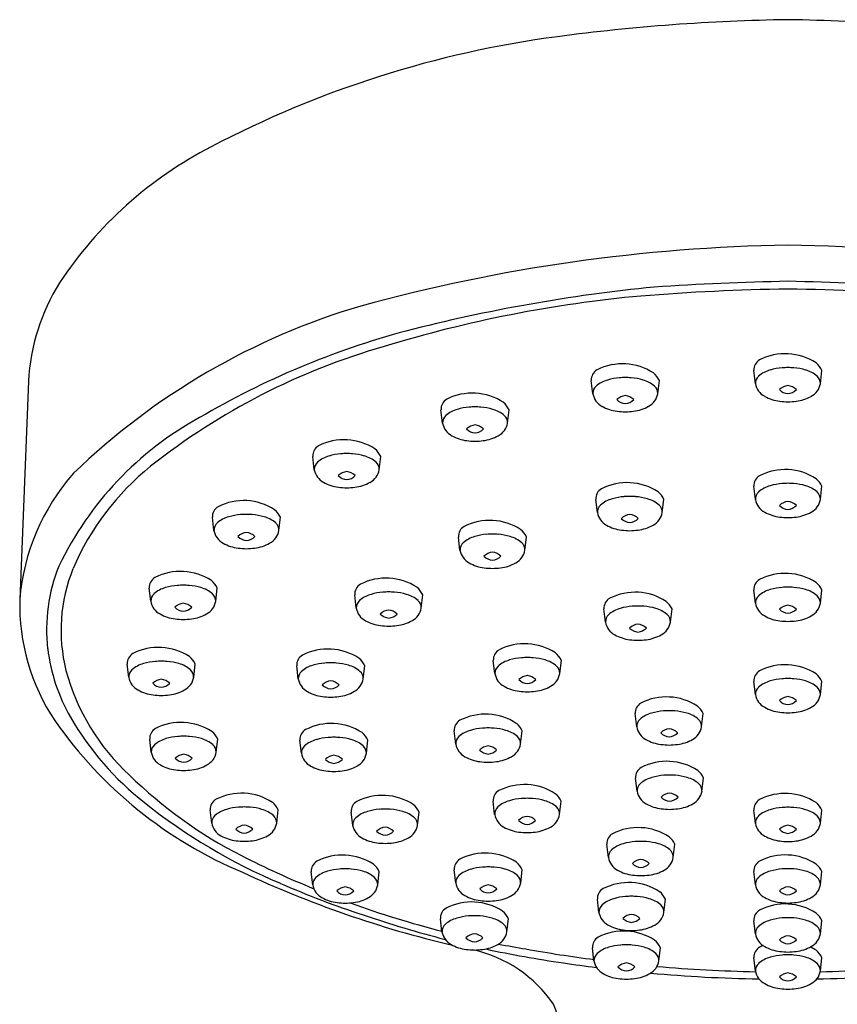
# Model space of a CAD drawing. Extents: x 695.7 to 704.1, y 16.4 to 36.
# Drawn here: x 698.2 to 700.1, y 33.8 to 36 of the extents above; entities that cross this region are included whole.
import ezdxf

# ---------------------------------------------------------------- set-up
doc = ezdxf.new("R2010")
doc.units = 0
doc.header["$LTSCALE"] = 0.64311
doc.layers.get('0').update_dxf_attribs({"color": 255, "linetype": 'CONTINUOUS'})

msp = doc.modelspace()

# ---------------------------------------------------------------- linework, layer by layer
for p, q in [((699.8633, 35.2056), (699.8596, 35.2359)), ((700.0124, 35.2056), (700.016, 35.2359)), ((698.1922, 35.2113), (698.1724, 34.7101)), ((699.4895, 35.1826), (699.4859, 35.2129)), ((699.6387, 35.1826), (699.6423, 35.2129)), ((699.1442, 35.1152), (699.1405, 35.1455)), ((699.2933, 35.1152), (699.2969, 35.1455)), ((698.8493, 35.008), (698.8457, 35.0383)), ((698.9985, 35.008), (699.0021, 35.0383)), ((699.8633, 34.9396), (699.8596, 34.9699)), ((700.0124, 34.9396), (700.016, 34.9699)), ((699.4999, 34.9095), (699.4963, 34.9398)), ((699.649, 34.9095), (699.6526, 34.9398)), ((698.6187, 34.8683), (698.6151, 34.8986)), ((698.7679, 34.8683), (698.7715, 34.8986)), ((699.1841, 34.8229), (699.1805, 34.8532)), ((699.3333, 34.8229), (699.3369, 34.8532)), ((698.4736, 34.7056), (698.47, 34.7358)), ((698.6228, 34.7056), (698.6264, 34.7358)), ((699.8633, 34.7011), (699.8596, 34.7314)), ((700.0124, 34.7011), (700.016, 34.7314)), ((698.9458, 34.6901), (698.9422, 34.7204)), ((699.0949, 34.6901), (699.0985, 34.7204)), ((699.5186, 34.6578), (699.515, 34.6881)), ((699.6678, 34.6578), (699.6714, 34.6881)), ((699.2643, 34.5394), (699.2607, 34.5697)), ((699.4135, 34.5394), (699.4171, 34.5697)), ((698.423, 34.531), (698.4194, 34.5613)), ((698.5721, 34.531), (698.5758, 34.5613)), ((698.8125, 34.5273), (698.8089, 34.5576)), ((698.9616, 34.5273), (698.9652, 34.5576)), ((699.8633, 34.4911), (699.8596, 34.5214)), ((700.0124, 34.4911), (700.016, 34.5214)), ((699.5904, 34.4172), (699.5868, 34.4475)), ((699.7395, 34.4172), (699.7431, 34.4475)), ((699.1743, 34.3777), (699.1707, 34.4079)), ((699.3234, 34.3777), (699.327, 34.4079)), ((698.4746, 34.3587), (698.471, 34.3889)), ((698.6237, 34.3587), (698.6273, 34.3889)), ((698.8199, 34.3563), (698.8162, 34.3865)), ((698.969, 34.3563), (698.9726, 34.3865)), ((699.5912, 34.2693), (699.5876, 34.2996)), ((699.7403, 34.2693), (699.7439, 34.2996)), ((699.2638, 34.216), (699.2602, 34.2462)), ((699.413, 34.216), (699.4166, 34.2462)), ((698.6138, 34.1961), (698.6101, 34.2263)), ((698.7629, 34.1961), (698.7665, 34.2263)), ((698.9375, 34.1912), (698.9339, 34.2214)), ((699.0866, 34.1912), (699.0902, 34.2214)), ((699.8633, 34.1954), (699.8596, 34.2257)), ((700.0124, 34.1954), (700.016, 34.2257)), ((699.5252, 34.1171), (699.5216, 34.1473)), ((699.6743, 34.1171), (699.6779, 34.1473)), ((698.8459, 34.0539), (698.8423, 34.0842)), ((698.995, 34.0539), (698.9986, 34.0842)), ((699.1745, 34.0584), (699.1709, 34.0887)), ((699.3236, 34.0584), (699.3273, 34.0887)), ((699.8633, 34.0542), (699.8596, 34.0845)), ((700.0124, 34.0542), (700.016, 34.0845)), ((699.5036, 33.9909), (699.5, 34.0211)), ((699.6527, 33.9909), (699.6563, 34.0211)), ((699.1428, 33.9461), (699.1392, 33.9764)), ((699.2919, 33.9461), (699.2955, 33.9764)), ((699.8633, 33.9415), (699.8596, 33.9718)), ((700.0124, 33.9415), (700.016, 33.9718)), ((699.4921, 33.8793), (699.4885, 33.9096)), ((699.6412, 33.8793), (699.6448, 33.9096)), ((699.8633, 33.8563), (699.8596, 33.8866)), ((700.0124, 33.8563), (700.016, 33.8866))]:
    msp.add_line(p, q)
for centre, radius, start, end in [((700.0063, 31.505), 4.5373, 90.865, 97.5786), ((699.8693, 31.505), 4.5373, 82.4214, 89.135), ((699.7207, 33.642), 2.3813, 97.5467, 117.741), ((699.0371, 34.9249), 0.9278, 117.2563, 146.492), ((699.9971, 31.5935), 3.9306, 90.864, 105.3502), ((699.8786, 31.5935), 3.9306, 74.6498, 89.136), ((698.6672, 35.1854), 0.4756, 148.0622, 176.8794), ((700.0096, 31.6324), 3.8141, 95.7086, 104.4216), ((700.0976, 28.0954), 7.3471, 91.24636, 93.6478), ((699.778, 28.0954), 7.3471, 86.3522, 88.75364), ((699.8676, 32.4843), 2.9348, 95.2319, 106.9951), ((700.0168, 30.2462), 5.1774, 90.8741, 94.6181), ((699.8588, 30.2462), 5.1774, 85.3819, 89.1259), ((699.4095, 33.8451), 1.6041, 106.3994, 133.9641), ((699.5579, 33.4735), 1.9186, 105.0518, 120.4415), ((699.438, 33.7937), 1.5572, 105.9609, 128.2901), ((699.9316, 35.1441), 0.1302, 56.9356, 116.8822), ((699.5579, 35.1211), 0.1302, 56.9356, 116.8822), ((699.886, 35.2374), 0.0264, 120.2496, 183.2933), ((699.9721, 35.2158), 0.0483, 24.5639, 50.7773), ((699.5123, 35.2144), 0.0264, 120.2496, 183.2933), ((699.5984, 35.1928), 0.0483, 24.5639, 50.7773), ((699.8849, 35.2066), 0.0216, 131.5436, 182.5651), ((699.9149, 35.1716), 0.0678, 105.207, 130.9559), ((699.9352, 35.1088), 0.1337, 94.5457, 106.5173), ((699.9584, 34.5921), 0.6508, 91.8135, 92.9815), ((699.9172, 34.5921), 0.6508, 87.0185, 88.1865), ((699.9405, 35.1088), 0.1337, 73.4827, 85.4543), ((699.9607, 35.1716), 0.0678, 49.0441, 74.793), ((699.9908, 35.2066), 0.0216, 357.4349, 48.4564), ((699.5111, 35.1836), 0.0216, 131.5436, 182.5651), ((699.5412, 35.1486), 0.0678, 105.207, 130.9559), ((699.5614, 35.0858), 0.1337, 94.5457, 106.5173), ((699.5847, 34.5692), 0.6508, 91.8135, 92.9815), ((699.5435, 34.5692), 0.6508, 87.0185, 88.1865), ((699.5668, 35.0858), 0.1337, 73.4827, 85.4543), ((699.587, 35.1486), 0.0678, 49.0441, 74.793), ((699.6171, 35.1836), 0.0216, 357.4349, 48.4564), ((699.9031, 35.2123), 0.0404, 189.5427, 242.3723), ((699.9416, 35.168), 0.0333, 96.4185, 134.1243), ((699.9341, 35.168), 0.0333, 45.8757, 83.5815), ((699.9726, 35.2123), 0.0404, 297.6277, 350.4573), ((699.2125, 35.0537), 0.1302, 56.9356, 116.8822), ((699.5294, 35.1893), 0.0404, 189.5427, 242.3723), ((699.5678, 35.145), 0.0333, 96.4185, 134.1243), ((699.5604, 35.145), 0.0333, 45.8757, 83.5815), ((699.5988, 35.1893), 0.0404, 297.6277, 350.4573), ((699.9402, 35.213), 0.0304, 223.9624, 265.4948), ((699.9354, 35.213), 0.0304, 274.5052, 316.0376), ((699.1669, 35.147), 0.0264, 120.2496, 183.2933), ((699.253, 35.1254), 0.0483, 24.5639, 50.7773), ((699.5665, 35.19), 0.0304, 223.9624, 265.4948), ((699.5617, 35.19), 0.0304, 274.5052, 316.0376), ((699.9297, 35.2562), 0.0917, 240.3677, 263.2668), ((699.9444, 35.3928), 0.2291, 263.6196, 268.3517), ((699.9312, 35.3928), 0.2291, 271.6483, 276.3804), ((699.9459, 35.2562), 0.0917, 276.7332, 299.6323), ((699.1658, 35.1162), 0.0216, 131.5436, 182.5651), ((699.1958, 35.0812), 0.0678, 105.207, 130.9559), ((699.2161, 35.0184), 0.1337, 94.5457, 106.5173), ((699.2393, 34.5018), 0.6508, 91.8135, 92.9815), ((699.1981, 34.5018), 0.6508, 87.0185, 88.1865), ((699.2214, 35.0184), 0.1337, 73.4827, 85.4543), ((699.2416, 35.0812), 0.0678, 49.0441, 74.793), ((699.2717, 35.1162), 0.0216, 357.4349, 48.4564), ((699.556, 35.2333), 0.0917, 240.3677, 263.2668), ((699.5707, 35.3699), 0.2291, 263.6196, 268.3517), ((699.5575, 35.3699), 0.2291, 271.6483, 276.3804), ((699.5722, 35.2333), 0.0917, 276.7332, 299.6323), ((698.9528, 34.4558), 0.7656, 118.6472, 154.4125), ((699.184, 35.1219), 0.0404, 189.5427, 242.3723), ((699.2224, 35.0776), 0.0333, 96.4185, 134.1243), ((699.215, 35.0776), 0.0333, 45.8757, 83.5815), ((699.2535, 35.1219), 0.0404, 297.6277, 350.4573), ((699.2106, 35.1658), 0.0917, 240.3677, 263.2668), ((699.2211, 35.1226), 0.0304, 223.9624, 265.4948), ((699.2163, 35.1226), 0.0304, 274.5052, 316.0376), ((699.2268, 35.1658), 0.0917, 276.7332, 299.6323), ((698.9177, 34.9465), 0.1302, 56.9356, 116.8822), ((699.2253, 35.3024), 0.2291, 263.6196, 268.3517), ((699.2121, 35.3024), 0.2291, 271.6483, 276.3804), ((698.8721, 35.0398), 0.0264, 120.2496, 183.2933), ((698.9212, 34.9112), 0.1337, 94.5457, 106.5173), ((698.9445, 34.3946), 0.6508, 91.8135, 92.9815), ((698.9033, 34.3946), 0.6508, 87.0185, 88.1865), ((698.9266, 34.9112), 0.1337, 73.4827, 85.4543), ((698.9582, 35.0182), 0.0483, 24.5639, 50.7773), ((698.8709, 35.009), 0.0216, 131.5436, 182.5651), ((698.901, 34.974), 0.0678, 105.207, 130.9559), ((698.9468, 34.974), 0.0678, 49.0441, 74.793), ((698.9769, 35.009), 0.0216, 357.4349, 48.4564), ((698.6695, 34.6692), 0.4988, 138.5035, 175.2943), ((698.8585, 34.5385), 0.6135, 128.9146, 156.7585), ((698.8892, 35.0147), 0.0404, 189.5427, 242.3723), ((698.9276, 34.9704), 0.0333, 96.4185, 134.1243), ((698.9202, 34.9704), 0.0333, 45.8757, 83.5815), ((698.9586, 35.0147), 0.0404, 297.6277, 350.4573), ((699.9316, 34.8781), 0.1302, 56.9356, 116.8822), ((698.9158, 35.0587), 0.0917, 240.3677, 263.2668), ((698.9263, 35.0154), 0.0304, 223.9624, 265.4948), ((698.9215, 35.0154), 0.0304, 274.5052, 316.0376), ((698.932, 35.0587), 0.0917, 276.7332, 299.6323), ((699.5682, 34.848), 0.1302, 56.9356, 116.8822), ((699.886, 34.9714), 0.0264, 120.2496, 183.2933), ((699.9352, 34.8428), 0.1337, 94.5457, 106.5173), ((699.9584, 34.3262), 0.6508, 91.8135, 92.9815), ((699.9172, 34.3262), 0.6508, 87.0185, 88.1865), ((699.9405, 34.8428), 0.1337, 73.4827, 85.4543), ((699.9721, 34.9498), 0.0483, 24.5639, 50.7773), ((698.9305, 35.1953), 0.2291, 263.6196, 268.3517), ((698.9173, 35.1953), 0.2291, 271.6483, 276.3804), ((699.5226, 34.9413), 0.0264, 120.2496, 183.2933), ((699.6087, 34.9197), 0.0483, 24.5639, 50.7773), ((699.8849, 34.9406), 0.0216, 131.5436, 182.5651), ((699.9149, 34.9056), 0.0678, 105.207, 130.9559), ((699.9607, 34.9056), 0.0678, 49.0441, 74.793), ((699.9908, 34.9406), 0.0216, 357.4349, 48.4564), ((698.6871, 34.8068), 0.1302, 56.9356, 116.8822), ((699.5515, 34.8755), 0.0678, 105.207, 130.9559), ((699.5718, 34.8127), 0.1337, 94.5457, 106.5173), ((699.595, 34.2961), 0.6508, 91.8135, 92.9815), ((699.5538, 34.2961), 0.6508, 87.0185, 88.1865), ((699.5771, 34.8127), 0.1337, 73.4827, 85.4543), ((699.5973, 34.8755), 0.0678, 49.0441, 74.793), ((699.9031, 34.9463), 0.0404, 189.5427, 242.3723), ((699.9416, 34.902), 0.0333, 96.4185, 134.1243), ((699.9341, 34.902), 0.0333, 45.8757, 83.5815), ((699.9726, 34.9463), 0.0404, 297.6277, 350.4573), ((698.6415, 34.9001), 0.0264, 120.2496, 183.2933), ((698.7139, 34.2548), 0.6508, 91.8135, 92.9815), ((698.6727, 34.2548), 0.6508, 87.0185, 88.1865), ((698.7276, 34.8785), 0.0483, 24.5639, 50.7773), ((699.5215, 34.9105), 0.0216, 131.5436, 182.5651), ((699.5397, 34.9162), 0.0404, 189.5427, 242.3723), ((699.6092, 34.9162), 0.0404, 297.6277, 350.4573), ((699.6274, 34.9105), 0.0216, 357.4349, 48.4564), ((699.9297, 34.9903), 0.0917, 240.3677, 263.2668), ((699.9402, 34.947), 0.0304, 223.9624, 265.4948), ((699.9354, 34.947), 0.0304, 274.5052, 316.0376), ((699.9459, 34.9903), 0.0917, 276.7332, 299.6323), ((698.6404, 34.8693), 0.0216, 131.5436, 182.5651), ((698.6704, 34.8343), 0.0678, 105.207, 130.9559), ((698.6907, 34.7715), 0.1337, 94.5457, 106.5173), ((698.696, 34.7715), 0.1337, 73.4827, 85.4543), ((698.7162, 34.8343), 0.0678, 49.0441, 74.793), ((698.7463, 34.8693), 0.0216, 357.4349, 48.4564), ((699.2525, 34.7614), 0.1302, 56.9356, 116.8822), ((699.5782, 34.8719), 0.0333, 96.4185, 134.1243), ((699.5768, 34.9169), 0.0304, 223.9624, 265.4948), ((699.5707, 34.8719), 0.0333, 45.8757, 83.5815), ((699.572, 34.9169), 0.0304, 274.5052, 316.0376), ((699.9444, 35.1269), 0.2291, 263.6196, 268.3517), ((699.9312, 35.1269), 0.2291, 271.6483, 276.3804), ((698.6586, 34.875), 0.0404, 189.5427, 242.3723), ((698.697, 34.8307), 0.0333, 96.4185, 134.1243), ((698.6896, 34.8307), 0.0333, 45.8757, 83.5815), ((698.728, 34.875), 0.0404, 297.6277, 350.4573), ((699.2069, 34.8547), 0.0264, 120.2496, 183.2933), ((699.2793, 34.2095), 0.6508, 91.8135, 92.9815), ((699.2381, 34.2095), 0.6508, 87.0185, 88.1865), ((699.293, 34.8331), 0.0483, 24.5639, 50.7773), ((699.5663, 34.9602), 0.0917, 240.3677, 263.2668), ((699.581, 35.0968), 0.2291, 263.6196, 268.3517), ((699.5678, 35.0968), 0.2291, 271.6483, 276.3804), ((699.5825, 34.9602), 0.0917, 276.7332, 299.6323), ((698.6852, 34.9189), 0.0917, 240.3677, 263.2668), ((698.6957, 34.8757), 0.0304, 223.9624, 265.4948), ((698.6909, 34.8757), 0.0304, 274.5052, 316.0376), ((698.7014, 34.9189), 0.0917, 276.7332, 299.6323), ((699.2058, 34.8239), 0.0216, 131.5436, 182.5651), ((699.2358, 34.7889), 0.0678, 105.207, 130.9559), ((699.2561, 34.7262), 0.1337, 94.5457, 106.5173), ((699.2614, 34.7262), 0.1337, 73.4827, 85.4543), ((699.2816, 34.7889), 0.0678, 49.0441, 74.793), ((699.3117, 34.8239), 0.0216, 357.4349, 48.4564), ((698.6999, 35.0555), 0.2291, 263.6196, 268.3517), ((698.6867, 35.0555), 0.2291, 271.6483, 276.3804), ((699.224, 34.8296), 0.0404, 189.5427, 242.3723), ((699.2624, 34.7853), 0.0333, 96.4185, 134.1243), ((699.255, 34.7853), 0.0333, 45.8757, 83.5815), ((699.2934, 34.8296), 0.0404, 297.6277, 350.4573), ((699.2506, 34.8736), 0.0917, 240.3677, 263.2668), ((699.2611, 34.8303), 0.0304, 223.9624, 265.4948), ((699.2563, 34.8303), 0.0304, 274.5052, 316.0376), ((699.2668, 34.8736), 0.0917, 276.7332, 299.6323), ((698.6284, 34.6398), 0.3944, 158.1765, 186.3158), ((698.6447, 34.639), 0.3775, 157.9765, 194.1093), ((698.542, 34.6441), 0.1302, 56.9356, 116.8822), ((699.2653, 35.0102), 0.2291, 263.6196, 268.3517), ((699.2521, 35.0102), 0.2291, 271.6483, 276.3804), ((699.9316, 34.6396), 0.1302, 56.9356, 116.8822), ((698.4964, 34.7374), 0.0264, 120.2496, 183.2933), ((698.5825, 34.7158), 0.0483, 24.5639, 50.7773), ((699.0141, 34.6286), 0.1302, 56.9356, 116.8822), ((699.886, 34.7329), 0.0264, 120.2496, 183.2933), ((699.9721, 34.7113), 0.0483, 24.5639, 50.7773), ((698.5253, 34.6716), 0.0678, 105.207, 130.9559), ((698.5456, 34.6088), 0.1337, 94.5457, 106.5173), ((698.5688, 34.0921), 0.6508, 91.8135, 92.9815), ((698.5276, 34.0921), 0.6508, 87.0185, 88.1865), ((698.5509, 34.6088), 0.1337, 73.4827, 85.4543), ((698.5711, 34.6716), 0.0678, 49.0441, 74.793), ((698.9686, 34.7219), 0.0264, 120.2496, 183.2933), ((699.0177, 34.5934), 0.1337, 94.5457, 106.5173), ((699.041, 34.0767), 0.6508, 91.8135, 92.9815), ((698.9998, 34.0767), 0.6508, 87.0185, 88.1865), ((699.023, 34.5934), 0.1337, 73.4827, 85.4543), ((699.0546, 34.7003), 0.0483, 24.5639, 50.7773), ((699.587, 34.5963), 0.1302, 56.9356, 116.8822), ((699.9149, 34.6671), 0.0678, 105.207, 130.9559), ((699.9352, 34.6043), 0.1337, 94.5457, 106.5173), ((699.9584, 34.0877), 0.6508, 91.8135, 92.9815), ((699.9172, 34.0877), 0.6508, 87.0185, 88.1865), ((699.9405, 34.6043), 0.1337, 73.4827, 85.4543), ((699.9607, 34.6671), 0.0678, 49.0441, 74.793), ((698.652, 34.6978), 0.4798, 178.5291, 213.6868), ((698.4953, 34.7066), 0.0216, 131.5436, 182.5651), ((698.5135, 34.7123), 0.0404, 189.5427, 242.3723), ((698.5829, 34.7123), 0.0404, 297.6277, 350.4573), ((698.6012, 34.7066), 0.0216, 357.4349, 48.4564), ((698.9674, 34.6911), 0.0216, 131.5436, 182.5651), ((698.9975, 34.6561), 0.0678, 105.207, 130.9559), ((699.0433, 34.6561), 0.0678, 49.0441, 74.793), ((699.0733, 34.6911), 0.0216, 357.4349, 48.4564), ((699.5414, 34.6896), 0.0264, 120.2496, 183.2933), ((699.6275, 34.668), 0.0483, 24.5639, 50.7773), ((699.8849, 34.7021), 0.0216, 131.5436, 182.5651), ((699.9908, 34.7021), 0.0216, 357.4349, 48.4564), ((698.5519, 34.668), 0.0333, 96.4185, 134.1243), ((698.5506, 34.713), 0.0304, 223.9624, 265.4948), ((698.5445, 34.668), 0.0333, 45.8757, 83.5815), ((698.5458, 34.713), 0.0304, 274.5052, 316.0376), ((698.9856, 34.6968), 0.0404, 189.5427, 242.3723), ((699.0241, 34.6525), 0.0333, 96.4185, 134.1243), ((699.0166, 34.6525), 0.0333, 45.8757, 83.5815), ((699.0551, 34.6968), 0.0404, 297.6277, 350.4573), ((699.5703, 34.6238), 0.0678, 105.207, 130.9559), ((699.5905, 34.561), 0.1337, 94.5457, 106.5173), ((699.6138, 34.0443), 0.6508, 91.8135, 92.9815), ((699.5726, 34.0443), 0.6508, 87.0185, 88.1865), ((699.5959, 34.561), 0.1337, 73.4827, 85.4543), ((699.6161, 34.6238), 0.0678, 49.0441, 74.793), ((699.9031, 34.7078), 0.0404, 189.5427, 242.3723), ((699.9416, 34.6635), 0.0333, 96.4185, 134.1243), ((699.9402, 34.7085), 0.0304, 223.9624, 265.4948), ((699.9341, 34.6635), 0.0333, 45.8757, 83.5815), ((699.9354, 34.7085), 0.0304, 274.5052, 316.0376), ((699.9726, 34.7078), 0.0404, 297.6277, 350.4573), ((698.5401, 34.7562), 0.0917, 240.3677, 263.2668), ((698.5548, 34.8928), 0.2291, 263.6196, 268.3517), ((698.5416, 34.8928), 0.2291, 271.6483, 276.3804), ((698.5563, 34.7562), 0.0917, 276.7332, 299.6323), ((699.0123, 34.7408), 0.0917, 240.3677, 263.2668), ((699.0228, 34.6975), 0.0304, 223.9624, 265.4948), ((699.018, 34.6975), 0.0304, 274.5052, 316.0376), ((699.0285, 34.7408), 0.0917, 276.7332, 299.6323), ((699.5402, 34.6588), 0.0216, 131.5436, 182.5651), ((699.5585, 34.6645), 0.0404, 189.5427, 242.3723), ((699.6279, 34.6645), 0.0404, 297.6277, 350.4573), ((699.6462, 34.6588), 0.0216, 357.4349, 48.4564), ((699.9297, 34.7518), 0.0917, 240.3677, 263.2668), ((699.9444, 34.8884), 0.2291, 263.6196, 268.3517), ((699.9312, 34.8884), 0.2291, 271.6483, 276.3804), ((699.9459, 34.7518), 0.0917, 276.7332, 299.6323), ((699.027, 34.8774), 0.2291, 263.6196, 268.3517), ((699.0138, 34.8774), 0.2291, 271.6483, 276.3804), ((699.5969, 34.6202), 0.0333, 96.4185, 134.1243), ((699.5956, 34.6652), 0.0304, 223.9624, 265.4948), ((699.5895, 34.6202), 0.0333, 45.8757, 83.5815), ((699.5908, 34.6652), 0.0304, 274.5052, 316.0376), ((699.5851, 34.7084), 0.0917, 240.3677, 263.2668), ((699.5998, 34.845), 0.2291, 263.6196, 268.3517), ((699.5866, 34.845), 0.2291, 271.6483, 276.3804), ((699.6013, 34.7084), 0.0917, 276.7332, 299.6323), ((698.6558, 34.6487), 0.4225, 187.1046, 209.7077), ((698.4913, 34.4695), 0.1302, 56.9356, 116.8822), ((698.8808, 34.4658), 0.1302, 56.9356, 116.8822), ((699.2871, 34.5712), 0.0264, 120.2496, 183.2933), ((699.3327, 34.4779), 0.1302, 56.9356, 116.8822), ((698.4458, 34.5628), 0.0264, 120.2496, 183.2933), ((698.4949, 34.4342), 0.1337, 94.5457, 106.5173), ((698.5182, 33.9175), 0.6508, 91.8135, 92.9815), ((698.477, 33.9175), 0.6508, 87.0185, 88.1865), ((698.5002, 34.4342), 0.1337, 73.4827, 85.4543), ((698.5319, 34.5412), 0.0483, 24.5639, 50.7773), ((698.8352, 34.5591), 0.0264, 120.2496, 183.2933), ((698.9213, 34.5375), 0.0483, 24.5639, 50.7773), ((699.316, 34.5054), 0.0678, 105.207, 130.9559), ((699.3363, 34.4426), 0.1337, 94.5457, 106.5173), ((699.3595, 33.926), 0.6508, 91.8135, 92.9815), ((699.3183, 33.926), 0.6508, 87.0185, 88.1865), ((699.3416, 34.4426), 0.1337, 73.4827, 85.4543), ((699.3618, 34.5054), 0.0678, 49.0441, 74.793), ((699.3732, 34.5496), 0.0483, 24.5639, 50.7773), ((698.7683, 34.6793), 0.5073, 195.1204, 227.3271), ((698.4446, 34.532), 0.0216, 131.5436, 182.5651), ((698.4747, 34.497), 0.0678, 105.207, 130.9559), ((698.5205, 34.497), 0.0678, 49.0441, 74.793), ((698.5505, 34.532), 0.0216, 357.4349, 48.4564), ((698.8341, 34.5283), 0.0216, 131.5436, 182.5651), ((698.8642, 34.4933), 0.0678, 105.207, 130.9559), ((698.8844, 34.4305), 0.1337, 94.5457, 106.5173), ((698.9076, 33.9138), 0.6508, 91.8135, 92.9815), ((698.8664, 33.9138), 0.6508, 87.0185, 88.1865), ((698.8897, 34.4305), 0.1337, 73.4827, 85.4543), ((698.9099, 34.4933), 0.0678, 49.0441, 74.793), ((698.94, 34.5283), 0.0216, 357.4349, 48.4564), ((699.286, 34.5404), 0.0216, 131.5436, 182.5651), ((699.3919, 34.5404), 0.0216, 357.4349, 48.4564), ((699.886, 34.5229), 0.0264, 120.2496, 183.2933), ((699.9316, 34.4296), 0.1302, 56.9356, 116.8822), ((698.4628, 34.5377), 0.0404, 189.5427, 242.3723), ((698.5013, 34.4934), 0.0333, 96.4185, 134.1243), ((698.4939, 34.4934), 0.0333, 45.8757, 83.5815), ((698.5323, 34.5377), 0.0404, 297.6277, 350.4573), ((698.8523, 34.534), 0.0404, 189.5427, 242.3723), ((698.8908, 34.4897), 0.0333, 96.4185, 134.1243), ((698.8833, 34.4897), 0.0333, 45.8757, 83.5815), ((698.9218, 34.534), 0.0404, 297.6277, 350.4573), ((699.3042, 34.5461), 0.0404, 189.5427, 242.3723), ((699.3426, 34.5018), 0.0333, 96.4185, 134.1243), ((699.3413, 34.5468), 0.0304, 223.9624, 265.4948), ((699.3352, 34.5018), 0.0333, 45.8757, 83.5815), ((699.3365, 34.5468), 0.0304, 274.5052, 316.0376), ((699.3736, 34.5461), 0.0404, 297.6277, 350.4573), ((699.9149, 34.4571), 0.0678, 105.207, 130.9559), ((699.9352, 34.3943), 0.1337, 94.5457, 106.5173), ((699.9584, 33.8777), 0.6508, 91.8135, 92.9815), ((699.9172, 33.8777), 0.6508, 87.0185, 88.1865), ((699.9405, 34.3943), 0.1337, 73.4827, 85.4543), ((699.9607, 34.4571), 0.0678, 49.0441, 74.793), ((699.9721, 34.5013), 0.0483, 24.5639, 50.7773), ((698.4895, 34.5816), 0.0917, 240.3677, 263.2668), ((698.5, 34.5384), 0.0304, 223.9624, 265.4948), ((698.4952, 34.5384), 0.0304, 274.5052, 316.0376), ((698.5057, 34.5816), 0.0917, 276.7332, 299.6323), ((698.8789, 34.5779), 0.0917, 240.3677, 263.2668), ((698.8894, 34.5347), 0.0304, 223.9624, 265.4948), ((698.8847, 34.5347), 0.0304, 274.5052, 316.0376), ((698.8952, 34.5779), 0.0917, 276.7332, 299.6323), ((699.3308, 34.59), 0.0917, 240.3677, 263.2668), ((699.3455, 34.7266), 0.2291, 263.6196, 268.3517), ((699.3323, 34.7266), 0.2291, 271.6483, 276.3804), ((699.347, 34.59), 0.0917, 276.7332, 299.6323), ((699.8849, 34.4921), 0.0216, 131.5436, 182.5651), ((699.9908, 34.4921), 0.0216, 357.4349, 48.4564), ((698.5042, 34.7182), 0.2291, 263.6196, 268.3517), ((698.491, 34.7182), 0.2291, 271.6483, 276.3804), ((698.8936, 34.7145), 0.2291, 263.6196, 268.3517), ((698.8805, 34.7145), 0.2291, 271.6483, 276.3804), ((699.6587, 34.3557), 0.1302, 56.9356, 116.8822), ((699.9031, 34.4978), 0.0404, 189.5427, 242.3723), ((699.9416, 34.4535), 0.0333, 96.4185, 134.1243), ((699.9402, 34.4985), 0.0304, 223.9624, 265.4948), ((699.9341, 34.4535), 0.0333, 45.8757, 83.5815), ((699.9354, 34.4985), 0.0304, 274.5052, 316.0376), ((699.9726, 34.4978), 0.0404, 297.6277, 350.4573), ((699.6131, 34.449), 0.0264, 120.2496, 183.2933), ((699.6623, 34.3204), 0.1337, 94.5457, 106.5173), ((699.6855, 33.8037), 0.6508, 91.8135, 92.9815), ((699.6443, 33.8037), 0.6508, 87.0185, 88.1865), ((699.6676, 34.3204), 0.1337, 73.4827, 85.4543), ((699.6992, 34.4274), 0.0483, 24.5639, 50.7773), ((699.9297, 34.5418), 0.0917, 240.3677, 263.2668), ((699.9459, 34.5418), 0.0917, 276.7332, 299.6323), ((699.0688, 35.0006), 0.9948, 214.8855, 247.2691), ((698.8868, 34.7868), 0.6917, 210.1619, 231.8203), ((699.1971, 34.4095), 0.0264, 120.2496, 183.2933), ((699.2426, 34.3161), 0.1302, 56.9356, 116.8822), ((699.612, 34.4182), 0.0216, 131.5436, 182.5651), ((699.6421, 34.3832), 0.0678, 105.207, 130.9559), ((699.6878, 34.3832), 0.0678, 49.0441, 74.793), ((699.7179, 34.4182), 0.0216, 357.4349, 48.4564), ((699.9444, 34.6783), 0.2291, 263.6196, 268.3517), ((699.9312, 34.6783), 0.2291, 271.6483, 276.3804), ((698.4974, 34.3904), 0.0264, 120.2496, 183.2933), ((698.5429, 34.2971), 0.1302, 56.9356, 116.8822), ((698.8426, 34.3881), 0.0264, 120.2496, 183.2933), ((698.8882, 34.2947), 0.1302, 56.9356, 116.8822), ((699.226, 34.3436), 0.0678, 105.207, 130.9559), ((699.2462, 34.2809), 0.1337, 94.5457, 106.5173), ((699.2694, 33.7642), 0.6508, 91.8135, 92.9815), ((699.2283, 33.7642), 0.6508, 87.0185, 88.1865), ((699.2515, 34.2809), 0.1337, 73.4827, 85.4543), ((699.2717, 34.3436), 0.0678, 49.0441, 74.793), ((699.2831, 34.3879), 0.0483, 24.5639, 50.7773), ((699.6302, 34.4239), 0.0404, 189.5427, 242.3723), ((699.6687, 34.3796), 0.0333, 96.4185, 134.1243), ((699.6612, 34.3796), 0.0333, 45.8757, 83.5815), ((699.6997, 34.4239), 0.0404, 297.6277, 350.4573), ((698.5263, 34.3246), 0.0678, 105.207, 130.9559), ((698.5465, 34.2619), 0.1337, 94.5457, 106.5173), ((698.5698, 33.7452), 0.6508, 91.8135, 92.9815), ((698.5286, 33.7452), 0.6508, 87.0185, 88.1865), ((698.5518, 34.2619), 0.1337, 73.4827, 85.4543), ((698.5721, 34.3246), 0.0678, 49.0441, 74.793), ((698.5835, 34.3689), 0.0483, 24.5639, 50.7773), ((698.8715, 34.3223), 0.0678, 105.207, 130.9559), ((698.8918, 34.2595), 0.1337, 94.5457, 106.5173), ((698.915, 33.7428), 0.6508, 91.8135, 92.9815), ((698.8738, 33.7428), 0.6508, 87.0185, 88.1865), ((698.8971, 34.2595), 0.1337, 73.4827, 85.4543), ((698.9173, 34.3223), 0.0678, 49.0441, 74.793), ((698.9287, 34.3665), 0.0483, 24.5639, 50.7773), ((699.1959, 34.3786), 0.0216, 131.5436, 182.5651), ((699.3018, 34.3786), 0.0216, 357.4349, 48.4564), ((699.6568, 34.4678), 0.0917, 240.3677, 263.2668), ((699.6673, 34.4246), 0.0304, 223.9624, 265.4948), ((699.6626, 34.4246), 0.0304, 274.5052, 316.0376), ((699.6731, 34.4678), 0.0917, 276.7332, 299.6323), ((698.4962, 34.3596), 0.0216, 131.5436, 182.5651), ((698.6021, 34.3596), 0.0216, 357.4349, 48.4564), ((698.8415, 34.3572), 0.0216, 131.5436, 182.5651), ((698.9474, 34.3572), 0.0216, 357.4349, 48.4564), ((699.2141, 34.3844), 0.0404, 189.5427, 242.3723), ((699.2526, 34.3401), 0.0333, 96.4185, 134.1243), ((699.2512, 34.385), 0.0304, 223.9624, 265.4948), ((699.2451, 34.3401), 0.0333, 45.8757, 83.5815), ((699.2465, 34.385), 0.0304, 274.5052, 316.0376), ((699.2836, 34.3844), 0.0404, 297.6277, 350.4573), ((699.6715, 34.6044), 0.2291, 263.6196, 268.3517), ((699.6584, 34.6044), 0.2291, 271.6483, 276.3804), ((698.5144, 34.3654), 0.0404, 189.5427, 242.3723), ((698.5529, 34.321), 0.0333, 96.4185, 134.1243), ((698.5516, 34.366), 0.0304, 223.9624, 265.4948), ((698.5454, 34.321), 0.0333, 45.8757, 83.5815), ((698.5468, 34.366), 0.0304, 274.5052, 316.0376), ((698.5839, 34.3654), 0.0404, 297.6277, 350.4573), ((698.8597, 34.363), 0.0404, 189.5427, 242.3723), ((698.8981, 34.3187), 0.0333, 96.4185, 134.1243), ((698.8968, 34.3636), 0.0304, 223.9624, 265.4948), ((698.8907, 34.3187), 0.0333, 45.8757, 83.5815), ((698.892, 34.3636), 0.0304, 274.5052, 316.0376), ((698.9292, 34.363), 0.0404, 297.6277, 350.4573), ((699.2407, 34.4283), 0.0917, 240.3677, 263.2668), ((699.257, 34.4283), 0.0917, 276.7332, 299.6323), ((698.5411, 34.4093), 0.0917, 240.3677, 263.2668), ((698.5558, 34.5459), 0.2291, 263.6196, 268.3517), ((698.5426, 34.5459), 0.2291, 271.6483, 276.3804), ((698.5573, 34.4093), 0.0917, 276.7332, 299.6323), ((698.8863, 34.4069), 0.0917, 240.3677, 263.2668), ((698.9025, 34.4069), 0.0917, 276.7332, 299.6323), ((699.2554, 34.5649), 0.2291, 263.6196, 268.3517), ((699.2423, 34.5649), 0.2291, 271.6483, 276.3804), ((699.6139, 34.3011), 0.0264, 120.2496, 183.2933), ((699.6595, 34.2078), 0.1302, 56.9356, 116.8822), ((699.7, 34.2795), 0.0483, 24.5639, 50.7773), ((699.166, 35.0669), 1.0623, 225.7226, 242.89), ((698.901, 34.5435), 0.2291, 263.6196, 268.3517), ((698.8878, 34.5435), 0.2291, 271.6483, 276.3804), ((699.6429, 34.2353), 0.0678, 105.207, 130.9559), ((699.6631, 34.1725), 0.1337, 94.5457, 106.5173), ((699.6863, 33.6559), 0.6508, 91.8135, 92.9815), ((699.6452, 33.6559), 0.6508, 87.0185, 88.1865), ((699.6684, 34.1725), 0.1337, 73.4827, 85.4543), ((699.6886, 34.2353), 0.0678, 49.0441, 74.793), ((699.3322, 34.1544), 0.1302, 56.9356, 116.8822), ((699.6128, 34.2703), 0.0216, 131.5436, 182.5651), ((699.7187, 34.2703), 0.0216, 357.4349, 48.4564), ((698.6365, 34.2278), 0.0264, 120.2496, 183.2933), ((698.6821, 34.1345), 0.1302, 56.9356, 116.8822), ((699.0058, 34.1296), 0.1302, 56.9356, 116.8822), ((699.2866, 34.2478), 0.0264, 120.2496, 183.2933), ((699.3358, 34.1192), 0.1337, 94.5457, 106.5173), ((699.359, 33.6025), 0.6508, 91.8135, 92.9815), ((699.3178, 33.6025), 0.6508, 87.0185, 88.1865), ((699.3411, 34.1192), 0.1337, 73.4827, 85.4543), ((699.3727, 34.2262), 0.0483, 24.5639, 50.7773), ((699.631, 34.276), 0.0404, 189.5427, 242.3723), ((699.6695, 34.2317), 0.0333, 96.4185, 134.1243), ((699.6681, 34.2767), 0.0304, 223.9624, 265.4948), ((699.662, 34.2317), 0.0333, 45.8757, 83.5815), ((699.6634, 34.2767), 0.0304, 274.5052, 316.0376), ((699.7005, 34.276), 0.0404, 297.6277, 350.4573), ((699.886, 34.2272), 0.0264, 120.2496, 183.2933), ((699.9316, 34.1339), 0.1302, 56.9356, 116.8822), ((699.2874, 35.2812), 1.3279, 231.4158, 247.1358), ((698.6654, 34.162), 0.0678, 105.207, 130.9559), ((698.6857, 34.0993), 0.1337, 94.5457, 106.5173), ((698.7089, 33.5826), 0.6508, 91.8135, 92.9815), ((698.6677, 33.5826), 0.6508, 87.0185, 88.1865), ((698.691, 34.0993), 0.1337, 73.4827, 85.4543), ((698.7112, 34.162), 0.0678, 49.0441, 74.793), ((698.7226, 34.2063), 0.0483, 24.5639, 50.7773), ((698.9603, 34.2229), 0.0264, 120.2496, 183.2933), ((699.0094, 34.0944), 0.1337, 94.5457, 106.5173), ((699.0327, 33.5777), 0.6508, 91.8135, 92.9815), ((698.9915, 33.5777), 0.6508, 87.0185, 88.1865), ((699.0147, 34.0944), 0.1337, 73.4827, 85.4543), ((699.0463, 34.2014), 0.0483, 24.5639, 50.7773), ((699.2855, 34.2169), 0.0216, 131.5436, 182.5651), ((699.3155, 34.182), 0.0678, 105.207, 130.9559), ((699.3613, 34.182), 0.0678, 49.0441, 74.793), ((699.3914, 34.2169), 0.0216, 357.4349, 48.4564), ((699.6576, 34.32), 0.0917, 240.3677, 263.2668), ((699.6723, 34.4566), 0.2291, 263.6196, 268.3517), ((699.6592, 34.4566), 0.2291, 271.6483, 276.3804), ((699.6739, 34.32), 0.0917, 276.7332, 299.6323), ((699.9149, 34.1614), 0.0678, 105.207, 130.9559), ((699.9352, 34.0986), 0.1337, 94.5457, 106.5173), ((699.9584, 33.5819), 0.6508, 91.8135, 92.9815), ((699.9172, 33.5819), 0.6508, 87.0185, 88.1865), ((699.9405, 34.0986), 0.1337, 73.4827, 85.4543), ((699.9607, 34.1614), 0.0678, 49.0441, 74.793), ((699.9721, 34.2056), 0.0483, 24.5639, 50.7773), ((698.6354, 34.197), 0.0216, 131.5436, 182.5651), ((698.7413, 34.197), 0.0216, 357.4349, 48.4564), ((698.9591, 34.1921), 0.0216, 131.5436, 182.5651), ((698.9892, 34.1571), 0.0678, 105.207, 130.9559), ((699.035, 34.1571), 0.0678, 49.0441, 74.793), ((699.065, 34.1921), 0.0216, 357.4349, 48.4564), ((699.3037, 34.2227), 0.0404, 189.5427, 242.3723), ((699.3421, 34.1784), 0.0333, 96.4185, 134.1243), ((699.3347, 34.1784), 0.0333, 45.8757, 83.5815), ((699.3732, 34.2227), 0.0404, 297.6277, 350.4573), ((699.8849, 34.1964), 0.0216, 131.5436, 182.5651), ((699.9908, 34.1964), 0.0216, 357.4349, 48.4564), ((698.6536, 34.2028), 0.0404, 189.5427, 242.3723), ((698.6921, 34.1584), 0.0333, 96.4185, 134.1243), ((698.6907, 34.2034), 0.0304, 223.9624, 265.4948), ((698.6846, 34.1584), 0.0333, 45.8757, 83.5815), ((698.6859, 34.2034), 0.0304, 274.5052, 316.0376), ((698.7231, 34.2028), 0.0404, 297.6277, 350.4573), ((698.9773, 34.1979), 0.0404, 189.5427, 242.3723), ((699.0158, 34.1535), 0.0333, 96.4185, 134.1243), ((699.0083, 34.1535), 0.0333, 45.8757, 83.5815), ((699.0468, 34.1979), 0.0404, 297.6277, 350.4573), ((699.3303, 34.2666), 0.0917, 240.3677, 263.2668), ((699.3408, 34.2233), 0.0304, 223.9624, 265.4948), ((699.336, 34.2233), 0.0304, 274.5052, 316.0376), ((699.3465, 34.2666), 0.0917, 276.7332, 299.6323), ((699.5935, 34.0555), 0.1302, 56.9356, 116.8822), ((699.9031, 34.2021), 0.0404, 189.5427, 242.3723), ((699.9416, 34.1578), 0.0333, 96.4185, 134.1243), ((699.9402, 34.2028), 0.0304, 223.9624, 265.4948), ((699.9341, 34.1578), 0.0333, 45.8757, 83.5815), ((699.9354, 34.2028), 0.0304, 274.5052, 316.0376), ((699.9726, 34.2021), 0.0404, 297.6277, 350.4573), ((698.6802, 34.2467), 0.0917, 240.3677, 263.2668), ((698.6964, 34.2467), 0.0917, 276.7332, 299.6323), ((699.0039, 34.2418), 0.0917, 240.3677, 263.2668), ((699.0145, 34.1985), 0.0304, 223.9624, 265.4948), ((699.0097, 34.1985), 0.0304, 274.5052, 316.0376), ((699.0202, 34.2418), 0.0917, 276.7332, 299.6323), ((699.345, 34.4032), 0.2291, 263.6196, 268.3517), ((699.3318, 34.4032), 0.2291, 271.6483, 276.3804), ((699.548, 34.1489), 0.0264, 120.2496, 183.2933), ((699.6341, 34.1273), 0.0483, 24.5639, 50.7773), ((699.9297, 34.246), 0.0917, 240.3677, 263.2668), ((699.9459, 34.246), 0.0917, 276.7332, 299.6323), ((698.6949, 34.3833), 0.2291, 263.6196, 268.3517), ((698.6817, 34.3833), 0.2291, 271.6483, 276.3804), ((699.0187, 34.3784), 0.2291, 263.6196, 268.3517), ((699.0055, 34.3784), 0.2291, 271.6483, 276.3804), ((699.5769, 34.083), 0.0678, 105.207, 130.9559), ((699.5971, 34.0203), 0.1337, 94.5457, 106.5173), ((699.6204, 33.5036), 0.6508, 91.8135, 92.9815), ((699.5792, 33.5036), 0.6508, 87.0185, 88.1865), ((699.6024, 34.0203), 0.1337, 73.4827, 85.4543), ((699.6227, 34.083), 0.0678, 49.0441, 74.793), ((699.9444, 34.3826), 0.2291, 263.6196, 268.3517), ((699.9312, 34.3826), 0.2291, 271.6483, 276.3804), ((699.7062, 36.1386), 2.2624, 243.0796, 247.7177), ((698.9142, 33.9924), 0.1302, 56.9356, 116.8822), ((699.2428, 33.9969), 0.1302, 56.9356, 116.8822), ((699.5468, 34.118), 0.0216, 131.5436, 182.5651), ((699.565, 34.1238), 0.0404, 189.5427, 242.3723), ((699.6345, 34.1238), 0.0404, 297.6277, 350.4573), ((699.6527, 34.118), 0.0216, 357.4349, 48.4564), ((699.9316, 33.9927), 0.1302, 56.9356, 116.8822), ((698.8687, 34.0857), 0.0264, 120.2496, 183.2933), ((698.9411, 33.4405), 0.6508, 91.8135, 92.9815), ((698.8999, 33.4405), 0.6508, 87.0185, 88.1865), ((698.9547, 34.0641), 0.0483, 24.5639, 50.7773), ((699.1973, 34.0902), 0.0264, 120.2496, 183.2933), ((699.2464, 33.9616), 0.1337, 94.5457, 106.5173), ((699.2697, 33.4449), 0.6508, 91.8135, 92.9815), ((699.2285, 33.4449), 0.6508, 87.0185, 88.1865), ((699.2517, 33.9616), 0.1337, 73.4827, 85.4543), ((699.2834, 34.0686), 0.0483, 24.5639, 50.7773), ((699.6035, 34.0794), 0.0333, 96.4185, 134.1243), ((699.6022, 34.1244), 0.0304, 223.9624, 265.4948), ((699.596, 34.0794), 0.0333, 45.8757, 83.5815), ((699.5974, 34.1244), 0.0304, 274.5052, 316.0376), ((699.886, 34.086), 0.0264, 120.2496, 183.2933), ((699.9584, 33.4408), 0.6508, 91.8135, 92.9815), ((699.9172, 33.4408), 0.6508, 87.0185, 88.1865), ((699.9721, 34.0644), 0.0483, 24.5639, 50.7773), ((699.7474, 36.3634), 2.5159, 245.0078, 256.6553), ((698.8675, 34.0549), 0.0216, 131.5436, 182.5651), ((698.8976, 34.0199), 0.0678, 105.207, 130.9559), ((698.9178, 33.9572), 0.1337, 94.5457, 106.5173), ((698.9231, 33.9572), 0.1337, 73.4827, 85.4543), ((698.9433, 34.0199), 0.0678, 49.0441, 74.793), ((698.9734, 34.0549), 0.0216, 357.4349, 48.4564), ((699.1961, 34.0594), 0.0216, 131.5436, 182.5651), ((699.2262, 34.0244), 0.0678, 105.207, 130.9559), ((699.272, 34.0244), 0.0678, 49.0441, 74.793), ((699.302, 34.0594), 0.0216, 357.4349, 48.4564), ((699.5917, 34.1677), 0.0917, 240.3677, 263.2668), ((699.6064, 34.3043), 0.2291, 263.6196, 268.3517), ((699.5932, 34.3043), 0.2291, 271.6483, 276.3804), ((699.6079, 34.1677), 0.0917, 276.7332, 299.6323), ((699.8849, 34.0552), 0.0216, 131.5436, 182.5651), ((699.9149, 34.0202), 0.0678, 105.207, 130.9559), ((699.9352, 33.9574), 0.1337, 94.5457, 106.5173), ((699.9405, 33.9574), 0.1337, 73.4827, 85.4543), ((699.9607, 34.0202), 0.0678, 49.0441, 74.793), ((699.9908, 34.0552), 0.0216, 357.4349, 48.4564), ((699.601, 35.9482), 2.0646, 246.3089, 251.9614), ((698.8857, 34.0606), 0.0404, 189.5427, 242.3723), ((698.9242, 34.0163), 0.0333, 96.4185, 134.1243), ((698.9167, 34.0163), 0.0333, 45.8757, 83.5815), ((698.9552, 34.0606), 0.0404, 297.6277, 350.4573), ((699.2143, 34.0651), 0.0404, 189.5427, 242.3723), ((699.2528, 34.0208), 0.0333, 96.4185, 134.1243), ((699.2454, 34.0208), 0.0333, 45.8757, 83.5815), ((699.2838, 34.0651), 0.0404, 297.6277, 350.4573), ((699.5263, 34.0227), 0.0264, 120.2496, 183.2933), ((699.5719, 33.9293), 0.1302, 56.9356, 116.8822), ((699.9031, 34.0609), 0.0404, 189.5427, 242.3723), ((699.9416, 34.0166), 0.0333, 96.4185, 134.1243), ((699.9341, 34.0166), 0.0333, 45.8757, 83.5815), ((699.9726, 34.0609), 0.0404, 297.6277, 350.4573), ((698.9123, 34.1046), 0.0917, 240.3677, 263.2668), ((698.9228, 34.0613), 0.0304, 223.9624, 265.4948), ((698.9181, 34.0613), 0.0304, 274.5052, 316.0376), ((698.9286, 34.1046), 0.0917, 276.7332, 299.6323), ((699.241, 34.109), 0.0917, 240.3677, 263.2668), ((699.2515, 34.0658), 0.0304, 223.9624, 265.4948), ((699.2467, 34.0658), 0.0304, 274.5052, 316.0376), ((699.2572, 34.109), 0.0917, 276.7332, 299.6323), ((699.5755, 33.8941), 0.1337, 94.5457, 106.5173), ((699.5987, 33.3774), 0.6508, 91.8135, 92.9815), ((699.5576, 33.3774), 0.6508, 87.0185, 88.1865), ((699.5808, 33.8941), 0.1337, 73.4827, 85.4543), ((699.6124, 34.0011), 0.0483, 24.5639, 50.7773), ((699.9297, 34.1048), 0.0917, 240.3677, 263.2668), ((699.9402, 34.0616), 0.0304, 223.9624, 265.4948), ((699.9354, 34.0616), 0.0304, 274.5052, 316.0376), ((699.9459, 34.1048), 0.0917, 276.7332, 299.6323), ((698.927, 34.2412), 0.2291, 263.6196, 268.3517), ((698.9139, 34.2412), 0.2291, 271.6483, 276.3804), ((699.7062, 36.1386), 2.2624, 249.9886, 255.5773), ((699.1655, 33.9779), 0.0264, 120.2496, 183.2933), ((699.2111, 33.8846), 0.1302, 56.9356, 116.8822), ((699.2557, 34.2456), 0.2291, 263.6196, 268.3517), ((699.2425, 34.2456), 0.2291, 271.6483, 276.3804), ((699.5252, 33.9918), 0.0216, 131.5436, 182.5651), ((699.5553, 33.9569), 0.0678, 105.207, 130.9559), ((699.601, 33.9569), 0.0678, 49.0441, 74.793), ((699.6311, 33.9918), 0.0216, 357.4349, 48.4564), ((699.9316, 33.88), 0.1302, 56.9356, 116.8822), ((699.9444, 34.2414), 0.2291, 263.6196, 268.3517), ((699.9312, 34.2414), 0.2291, 271.6483, 276.3804), ((699.7816, 36.3916), 2.5424, 251.1858, 255.6153), ((699.2147, 33.8493), 0.1337, 94.5457, 106.5173), ((699.2379, 33.3327), 0.6508, 91.8135, 92.9815), ((699.1967, 33.3327), 0.6508, 87.0185, 88.1865), ((699.22, 33.8493), 0.1337, 73.4827, 85.4543), ((699.2516, 33.9563), 0.0483, 24.5639, 50.7773), ((699.5434, 33.9976), 0.0404, 189.5427, 242.3723), ((699.5819, 33.9533), 0.0333, 96.4185, 134.1243), ((699.5744, 33.9533), 0.0333, 45.8757, 83.5815), ((699.6129, 33.9976), 0.0404, 297.6277, 350.4573), ((699.886, 33.9733), 0.0264, 120.2496, 183.2933), ((699.9352, 33.8448), 0.1337, 94.5457, 106.5173), ((699.9584, 33.3281), 0.6508, 91.8135, 92.9815), ((699.9172, 33.3281), 0.6508, 87.0185, 88.1865), ((699.9405, 33.8448), 0.1337, 73.4827, 85.4543), ((699.9721, 33.9517), 0.0483, 24.5639, 50.7773), ((699.1644, 33.9471), 0.0216, 131.5436, 182.5651), ((699.1944, 33.9121), 0.0678, 105.207, 130.9559), ((699.2402, 33.9121), 0.0678, 49.0441, 74.793), ((699.2703, 33.9471), 0.0216, 357.4349, 48.4564), ((699.57, 34.0415), 0.0917, 240.3677, 263.2668), ((699.5805, 33.9982), 0.0304, 223.9624, 265.4948), ((699.5758, 33.9982), 0.0304, 274.5052, 316.0376), ((699.5863, 34.0415), 0.0917, 276.7332, 299.6323), ((699.8849, 33.9425), 0.0216, 131.5436, 182.5651), ((699.9149, 33.9075), 0.0678, 105.207, 130.9559), ((699.9607, 33.9075), 0.0678, 49.0441, 74.793), ((699.9908, 33.9425), 0.0216, 357.4349, 48.4564), ((699.1826, 33.9528), 0.0404, 189.5427, 242.3723), ((699.2211, 33.9085), 0.0333, 96.4185, 134.1243), ((699.2197, 33.9535), 0.0304, 223.9624, 265.4948), ((699.2136, 33.9085), 0.0333, 45.8757, 83.5815), ((699.215, 33.9535), 0.0304, 274.5052, 316.0376), ((699.2521, 33.9528), 0.0404, 297.6277, 350.4573), ((699.5149, 33.9111), 0.0264, 120.2496, 183.2933), ((699.5604, 33.8178), 0.1302, 56.9356, 116.8822), ((699.5847, 34.1781), 0.2291, 263.6196, 268.3517), ((699.5716, 34.1781), 0.2291, 271.6483, 276.3804), ((699.9031, 33.9482), 0.0404, 189.5427, 242.3723), ((699.9416, 33.9039), 0.0333, 96.4185, 134.1243), ((699.9341, 33.9039), 0.0333, 45.8757, 83.5815), ((699.9726, 33.9482), 0.0404, 297.6277, 350.4573), ((699.2092, 33.9968), 0.0917, 240.3677, 263.2668), ((699.2255, 33.9968), 0.0917, 276.7332, 299.6323), ((699.7062, 36.1386), 2.2624, 258.9528, 260.5709), ((699.5438, 33.8453), 0.0678, 105.207, 130.9559), ((699.564, 33.7825), 0.1337, 94.5457, 106.5173), ((699.5873, 33.2659), 0.6508, 91.8135, 92.9815), ((699.5461, 33.2659), 0.6508, 87.0185, 88.1865), ((699.5693, 33.7825), 0.1337, 73.4827, 85.4543), ((699.5895, 33.8453), 0.0678, 49.0441, 74.793), ((699.6009, 33.8895), 0.0483, 24.5639, 50.7773), ((699.886, 33.8881), 0.0264, 120.2496, 183.2933), ((699.9316, 33.7948), 0.1302, 113.0262, 116.8822), ((699.9297, 33.9922), 0.0917, 240.3677, 263.2668), ((699.9402, 33.9489), 0.0304, 223.9624, 265.4948), ((699.9354, 33.9489), 0.0304, 274.5052, 316.0376), ((699.9459, 33.9922), 0.0917, 276.7332, 299.6323), ((699.9316, 33.7948), 0.1302, 56.9356, 63.6032), ((699.2239, 34.1334), 0.2291, 263.6196, 268.3517), ((699.1489, 33.6086), 0.3032, 34.3477, 77.7651), ((699.2107, 34.1334), 0.2291, 271.6483, 276.3804), ((699.7816, 36.3916), 2.5424, 257.78, 261.8635), ((699.9299, 37.2275), 3.3735, 259.8539, 262.5449), ((699.5137, 33.8803), 0.0216, 131.5436, 182.5651), ((699.6196, 33.8803), 0.0216, 357.4349, 48.4564), ((699.9149, 33.8223), 0.0678, 105.207, 130.9559), ((699.9352, 33.7596), 0.1337, 94.5457, 106.5173), ((699.9444, 34.1288), 0.2291, 263.6196, 268.3517), ((699.9584, 33.2429), 0.6508, 91.8135, 92.9815), ((699.9312, 34.1288), 0.2291, 271.6483, 276.3804), ((699.9172, 33.2429), 0.6508, 87.0185, 88.1865), ((699.9405, 33.7596), 0.1337, 73.4827, 85.4543), ((699.9607, 33.8223), 0.0678, 49.0441, 74.793), ((699.9721, 33.8665), 0.0483, 24.5639, 50.7773), ((699.9322, 37.3461), 3.5086, 261.636, 262.8873), ((699.5319, 33.886), 0.0404, 189.5427, 242.3723), ((699.5704, 33.8417), 0.0333, 96.4185, 134.1243), ((699.569, 33.8867), 0.0304, 223.9624, 265.4948), ((699.5629, 33.8417), 0.0333, 45.8757, 83.5815), ((699.5643, 33.8867), 0.0304, 274.5052, 316.0376), ((699.6014, 33.886), 0.0404, 297.6277, 350.4573), ((699.9299, 37.2275), 3.3735, 265.0175, 268.8736), ((699.8849, 33.8573), 0.0216, 131.5436, 182.5651), ((699.9908, 33.8573), 0.0216, 357.4349, 48.4564), ((699.9458, 37.2275), 3.3735, 271.1264, 274.9825), ((699.5585, 33.93), 0.0917, 240.3677, 263.2668), ((699.5748, 33.93), 0.0917, 276.7332, 299.6323), ((699.9322, 37.3461), 3.5086, 264.9272, 269.0069), ((699.9031, 33.863), 0.0404, 189.5427, 242.3723), ((699.9416, 33.8187), 0.0333, 96.4185, 134.1243), ((699.9402, 33.8637), 0.0304, 223.9624, 265.4948), ((699.9341, 33.8187), 0.0333, 45.8757, 83.5815), ((699.9354, 33.8637), 0.0304, 274.5052, 316.0376), ((699.9726, 33.863), 0.0404, 297.6277, 350.4573), ((699.9435, 37.3461), 3.5086, 270.9931, 275.0728), ((699.5732, 34.0666), 0.2291, 263.6196, 268.3517), ((699.5601, 34.0666), 0.2291, 271.6483, 276.3804), ((699.9297, 33.907), 0.0917, 240.3677, 263.2668), ((699.9459, 33.907), 0.0917, 276.7332, 299.6323), ((699.9536, 34.1448), 0.3308, 263.9833, 267.2618), ((699.922, 34.1448), 0.3308, 272.7382, 276.0167), ((699.2716, 33.7228), 0.1398, 358.3361, 24.0116)]:
    msp.add_arc(centre, radius, start, end)

doc.saveas('drawing.dxf')
